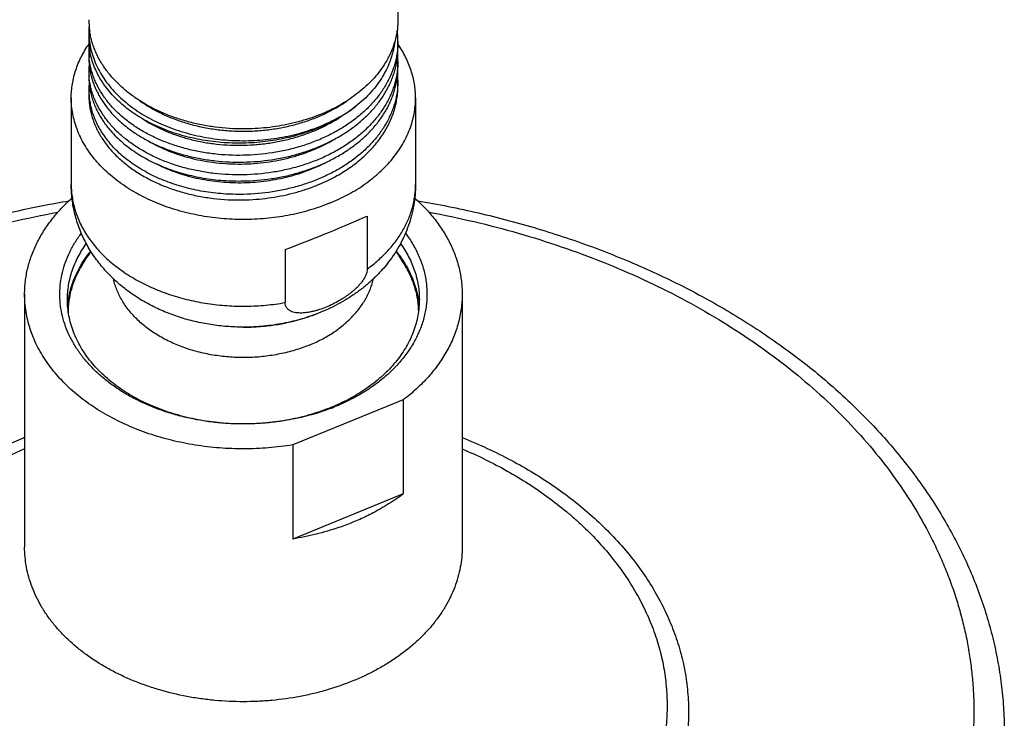
# Model space of a CAD drawing. Units: inches. Extents: x 7.8 to 14.3, y 3.39 to 11.57.
# Drawn here: x 10.46 to 13.05, y 5.47 to 7.31 of the extents above; entities that cross this region are included whole.
import ezdxf

# ---------------------------------------------------------------- set-up
doc = ezdxf.new("R2010")
doc.units = ezdxf.units.IN
doc.header["$LTSCALE"] = 1.21
doc.header["$MEASUREMENT"] = 0
doc.layers.get('0').update_dxf_attribs({"linetype": 'CONTINUOUS'})

msp = doc.modelspace()

# ---------------------------------------------------------------- linework, layer by layer
at = {"color": 7, "linetype": 'CONTINUOUS'}
for p, q in [((11.4536, 11.1529), (11.4536, 7.3047)), ((10.6411, 7.2745), (10.6411, 7.2553)), ((11.4536, 7.2486), (11.4536, 7.2304)), ((10.6411, 7.2229), (10.6411, 7.2055)), ((11.4536, 7.1973), (11.4536, 7.1807)), ((10.6411, 7.1717), (10.6411, 7.1558)), ((11.4536, 7.146), (11.4536, 7.1309)), ((10.6411, 7.1204), (10.6411, 7.1061)), ((10.5948, 7.0996), (10.5948, 6.8718)), ((11.4998, 7.0996), (11.4998, 6.8718)), ((11.3727, 6.7889), (11.3727, 6.6495)), ((11.1569, 6.7007), (11.1569, 6.5614)), ((10.4723, 6.5834), (10.4723, 5.9187)), ((11.6223, 6.5834), (11.6223, 5.9187)), ((11.507, 6.5699), (11.5071, 6.569)), ((11.0464, 6.4968), (11.0483, 6.4968)), ((11.4676, 6.3059), (11.1771, 6.1873)), ((11.4676, 6.3059), (11.4676, 6.0584)), ((11.1771, 6.1873), (11.1771, 5.9398)), ((11.4676, 6.0584), (11.1771, 5.9398))]:
    msp.add_line(p, q, dxfattribs=at)
at = {"color": 9, "linetype": 'CONTINUOUS'}
msp.add_line((10.6411, 7.2745), (10.6435, 7.2755), dxfattribs=at)
at = {"color": 7, "linetype": 'CONTINUOUS'}
for centre, radius, start, end in [((10.8452, 7.3051), 0.2042, 180.01, 188.5677), ((10.833, 7.2742), 0.192, 175.4928, 179.9072), ((11.2379, 7.2485), 0.2157, 0.0067, 7.6279), ((10.8343, 7.2554), 0.1933, 180.0127, 189.4852), ((11.2385, 7.2486), 0.2151, 355.1747, 359.999), ((10.8331, 7.2229), 0.192, 175.061, 179.999), ((10.8333, 7.2229), 0.1922, 180.0042, 185.1794), ((11.238, 7.2305), 0.2156, 351.281, 359.9904), ((10.8344, 7.2056), 0.1934, 180.0144, 189.9126), ((11.2161, 7.3164), 0.2395, 332.6994, 332.9172), ((11.2384, 7.1973), 0.2152, 0.0027, 4.4247), ((11.2385, 7.1973), 0.215, 355.5959, 359.9992), ((10.8331, 7.1717), 0.192, 174.9422, 179.9989), ((10.8332, 7.1717), 0.1922, 180.0033, 184.7304), ((11.238, 7.1808), 0.2156, 350.8479, 359.989), ((10.8346, 7.1559), 0.1935, 180.0164, 190.3696), ((11.2382, 7.1459), 0.2153, 0.0031, 4.6393), ((11.2385, 7.146), 0.2151, 356.0056, 359.9994), ((10.8334, 7.1204), 0.1923, 174.3127, 179.9949), ((10.833, 7.1204), 0.1919, 180.0002, 184.2617), ((11.0474, 6.4165), 0.489, 145.1045, 151.3091), ((11.0473, 6.4165), 0.4891, 28.6911, 34.8927), ((10.8183, 6.5337), 0.2335, 171.3459, 175.2339), ((11.2761, 6.5337), 0.2337, 4.0025, 8.6812), ((11.0783, 6.7765), 0.5298, 292.2055, 293.2843), ((11.0762, 6.8082), 0.562, 291.1912, 292.2069)]:
    msp.add_arc(centre, radius, start, end, dxfattribs=at)
at = {"color": 9, "linetype": 'CONTINUOUS'}
msp.add_arc((10.9755, 4.9455), 1.3577, 111.7594, 112.2075, dxfattribs=at)
at = {"color": 7, "linetype": 'CONTINUOUS'}
msp.add_ellipse((11.0473, 6.7036), major_axis=(0.4523, 0.1612), ratio=0.084133, start_param=-1.356193, end_param=-0.798154, dxfattribs=at)
for points, knots in [([(11.4536, 7.3047), (11.4536, 7.2964), (11.4525, 7.2798), (11.4479, 7.2551), (11.4403, 7.2307), (11.4333, 7.215), (11.4294, 7.2074)], [0, 0, 0, 0, 0.245568, 0.492974, 0.743936, 1, 1, 1, 1]), ([(10.6411, 7.2742), (10.6411, 7.2671), (10.6418, 7.2527), (10.6452, 7.2314), (10.6509, 7.2102), (10.6587, 7.1895), (10.6688, 7.1692), (10.6809, 7.1496), (10.695, 7.1306), (10.7112, 7.1124), (10.7291, 7.0952), (10.7489, 7.0789), (10.7703, 7.0637), (10.7932, 7.0497), (10.8175, 7.037), (10.8431, 7.0255), (10.8699, 7.0155), (10.8976, 7.0069), (10.9261, 6.9997), (10.9652, 6.9922), (11.0052, 6.9879), (11.0454, 6.9867), (11.0857, 6.9876), (11.1257, 6.9917), (11.1648, 6.9989), (11.1935, 7.0059), (11.2213, 7.0143), (11.2482, 7.0242), (11.2739, 7.0355), (11.3062, 7.052), (11.329, 7.0667), (11.3431, 7.0773)], [0, 0, 0, 0, 0.024835, 0.049808, 0.075049, 0.100681, 0.12681, 0.153529, 0.180909, 0.209005, 0.23785, 0.267459, 0.297831, 0.328948, 0.360776, 0.393271, 0.426373, 0.460015, 0.494122, 0.52861, 0.598345, 0.633428, 0.668517, 0.7383, 0.77283, 0.80699, 0.840696, 0.87387, 0.906444, 0.938359, 1, 1, 1, 1]), ([(11.0473, 7.0178), (11.0226, 7.0178), (10.9856, 7.0202), (10.9372, 7.0281), (10.9019, 7.0364), (10.8679, 7.0469), (10.8353, 7.0595), (10.8045, 7.0742), (10.7757, 7.0909), (10.7492, 7.1093), (10.7251, 7.1294), (10.7038, 7.151), (10.6853, 7.1738), (10.6723, 7.194), (10.6635, 7.2105), (10.6578, 7.223), (10.6529, 7.2357), (10.6488, 7.2486), (10.6456, 7.2616), (10.644, 7.2703), (10.6433, 7.2746)], [0, 0, 0, 0, 0.143093, 0.213936, 0.283905, 0.35274, 0.420205, 0.486097, 0.550254, 0.612559, 0.672951, 0.731429, 0.788059, 0.842978, 0.869871, 0.896421, 0.922667, 0.948648, 0.97441, 1, 1, 1, 1]), ([(10.5948, 7.0996), (10.5948, 7.1057), (10.5953, 7.118), (10.5976, 7.1364), (10.6013, 7.1546), (10.6065, 7.1726), (10.6132, 7.1905), (10.6213, 7.208), (10.6308, 7.2251), (10.638, 7.2361), (10.6418, 7.2416)], [0, 0, 0, 0, 0.121089, 0.242576, 0.36485, 0.488282, 0.613217, 0.739971, 0.868819, 1, 1, 1, 1]), ([(11.3431, 7.0773), (11.3297, 7.0668), (11.3081, 7.0523), (11.2775, 7.0355), (11.2448, 7.0201), (11.2103, 7.0073), (11.1745, 6.9972), (11.1375, 6.9888), (11.0901, 6.9819), (11.0326, 6.9794), (10.9754, 6.9826), (10.9286, 6.9901), (10.8924, 6.9988), (10.8661, 7.0067), (10.8408, 7.0159), (10.8165, 7.0263), (10.7933, 7.0379), (10.7714, 7.0506), (10.751, 7.0644), (10.732, 7.0792), (10.7146, 7.095), (10.6988, 7.1115), (10.6871, 7.126), (10.6786, 7.138), (10.6709, 7.15), (10.6624, 7.1653), (10.6554, 7.1812), (10.6508, 7.1941), (10.647, 7.2071), (10.6448, 7.2169), (10.6437, 7.2235)], [0, 0, 0, 0, 0.062003, 0.093989, 0.126571, 0.193281, 0.227307, 0.261677, 0.331103, 0.400912, 0.470403, 0.538886, 0.572555, 0.605736, 0.638359, 0.670365, 0.7017, 0.732325, 0.762209, 0.791333, 0.819695, 0.847306, 0.874195, 0.887385, 0.900413, 0.926011, 0.951073, 0.963437, 0.975705, 1, 1, 1, 1]), ([(11.4528, 7.2305), (11.4524, 7.2258), (11.4513, 7.2165), (11.4488, 7.2027), (11.4454, 7.189), (11.4396, 7.1707), (11.4301, 7.1483), (11.418, 7.1269), (11.4066, 7.1103), (11.3973, 7.0981), (11.3871, 7.0862), (11.3725, 7.0707), (11.3524, 7.0523), (11.3257, 7.0321), (11.2965, 7.0137), (11.2651, 6.9974), (11.2319, 6.9832), (11.197, 6.9713), (11.1607, 6.9618), (11.111, 6.9523), (11.0728, 6.949), (11.0473, 6.9485)], [0, 0, 0, 0, 0.026002, 0.052124, 0.078415, 0.104924, 0.158743, 0.213915, 0.242095, 0.270698, 0.29974, 0.329235, 0.389599, 0.451824, 0.515861, 0.581601, 0.648883, 0.7175, 0.78721, 0.857741, 1, 1, 1, 1]), ([(11.445, 7.2462), (11.4445, 7.2423), (11.4434, 7.2345), (11.441, 7.223), (11.438, 7.2115), (11.4331, 7.1962), (11.4253, 7.1774), (11.4135, 7.1555), (11.3993, 7.1344), (11.3827, 7.1142), (11.364, 7.0949), (11.3503, 7.0831), (11.3431, 7.0773)], [0, 0, 0, 0, 0.058094, 0.116463, 0.175193, 0.234365, 0.354289, 0.476818, 0.602385, 0.731314, 0.863819, 1, 1, 1, 1]), ([(11.4998, 7.0996), (11.4998, 7.1056), (11.4993, 7.1178), (11.4971, 7.136), (11.4935, 7.154), (11.4884, 7.1719), (11.4818, 7.1895), (11.4739, 7.2069), (11.4646, 7.2239), (11.4575, 7.2348), (11.4538, 7.2402)], [0, 0, 0, 0, 0.121162, 0.242713, 0.365036, 0.488495, 0.613429, 0.740149, 0.868927, 1, 1, 1, 1]), ([(11.0473, 6.9485), (11.0219, 6.948), (10.9838, 6.9497), (10.934, 6.9571), (10.8978, 6.9651), (10.8629, 6.9755), (10.8297, 6.9881), (10.7983, 7.0028), (10.7692, 7.0196), (10.7425, 7.0383), (10.7185, 7.0587), (10.6974, 7.0805), (10.6794, 7.1037), (10.667, 7.1242), (10.6589, 7.1409), (10.6537, 7.1536), (10.6493, 7.1664), (10.6459, 7.1794), (10.6433, 7.1924), (10.6423, 7.2012), (10.6419, 7.2056)], [0, 0, 0, 0, 0.145486, 0.21732, 0.288114, 0.357586, 0.425485, 0.491596, 0.555751, 0.617836, 0.677802, 0.735667, 0.791534, 0.845584, 0.872022, 0.898114, 0.923905, 0.949447, 0.974793, 1, 1, 1, 1]), ([(11.4289, 7.2065), (11.4254, 7.1996), (11.4174, 7.1859), (11.4035, 7.1663), (11.3875, 7.1475), (11.3632, 7.1233), (11.3354, 7.1016), (11.3049, 7.0825), (11.2801, 7.0693), (11.2541, 7.0574), (11.2268, 7.047), (11.1985, 7.0381), (11.1693, 7.0307), (11.1395, 7.025), (11.0988, 7.0194), (11.0679, 7.0178), (11.0473, 7.0178)], [0, 0, 0, 0, 0.052527, 0.106357, 0.161611, 0.218369, 0.336441, 0.397809, 0.460629, 0.52481, 0.590235, 0.656765, 0.724244, 0.792501, 0.861349, 1, 1, 1, 1]), ([(11.0473, 6.9307), (11.072, 6.9312), (11.1089, 6.9343), (11.1571, 6.9431), (11.1923, 6.9521), (11.2262, 6.9632), (11.2587, 6.9765), (11.2895, 6.9919), (11.3182, 7.0092), (11.3447, 7.0282), (11.3688, 7.0489), (11.3902, 7.0711), (11.4087, 7.0945), (11.4217, 7.1152), (11.4306, 7.1321), (11.4363, 7.1449), (11.4413, 7.158), (11.4454, 7.1711), (11.4487, 7.1844), (11.4504, 7.1933), (11.4511, 7.1978)], [0, 0, 0, 0, 0.141521, 0.211725, 0.281164, 0.34958, 0.416745, 0.48246, 0.546566, 0.608947, 0.669542, 0.728347, 0.78542, 0.840889, 0.86809, 0.894969, 0.92156, 0.947901, 0.974033, 1, 1, 1, 1]), ([(10.644, 7.1723), (10.6447, 7.1681), (10.6464, 7.1597), (10.6499, 7.1472), (10.6541, 7.1349), (10.6592, 7.1227), (10.6651, 7.1107), (10.674, 7.0948), (10.6872, 7.0756), (10.7058, 7.0538), (10.7235, 7.0368), (10.739, 7.024), (10.7555, 7.0114), (10.7777, 6.9968), (10.8064, 6.9811), (10.8371, 6.9674), (10.8694, 6.9557), (10.9032, 6.9461), (10.9382, 6.9387), (10.9862, 6.9318), (11.0229, 6.9302), (11.0473, 6.9307)], [0, 0, 0, 0, 0.025199, 0.050594, 0.076234, 0.102164, 0.128427, 0.15506, 0.209543, 0.265846, 0.324104, 0.353996, 0.384395, 0.446682, 0.510915, 0.576974, 0.644693, 0.713869, 0.784264, 0.855619, 1, 1, 1, 1]), ([(11.4529, 7.1808), (11.4526, 7.1761), (11.4516, 7.1668), (11.4491, 7.1529), (11.4458, 7.1391), (11.4415, 7.1255), (11.4364, 7.1119), (11.4284, 7.0941), (11.4186, 7.0767), (11.4074, 7.0601), (11.398, 7.0478), (11.3879, 7.0358), (11.3733, 7.0202), (11.3532, 7.0017), (11.3265, 6.9814), (11.2973, 6.9629), (11.2658, 6.9464), (11.2325, 6.9322), (11.1975, 6.9202), (11.1611, 6.9106), (11.1112, 6.9011), (11.0729, 6.8978), (11.0473, 6.8972)], [0, 0, 0, 0, 0.026006, 0.052127, 0.078413, 0.104912, 0.13167, 0.158728, 0.213864, 0.242027, 0.270611, 0.299635, 0.329114, 0.389449, 0.451654, 0.515681, 0.581422, 0.648714, 0.717352, 0.787091, 0.857659, 1, 1, 1, 1]), ([(11.0473, 6.8972), (11.0218, 6.8967), (10.9836, 6.8985), (10.9336, 6.906), (10.8973, 6.914), (10.8623, 6.9244), (10.829, 6.9371), (10.7976, 6.952), (10.7684, 6.9689), (10.7417, 6.9877), (10.7215, 7.0049), (10.7069, 7.0195), (10.6967, 7.0307), (10.6874, 7.0422), (10.6761, 7.0578), (10.6664, 7.0741), (10.6583, 7.0909), (10.6532, 7.1036), (10.6489, 7.1165), (10.6456, 7.1295), (10.6431, 7.1426), (10.6421, 7.1515), (10.6417, 7.1559)], [0, 0, 0, 0, 0.145576, 0.21745, 0.288275, 0.35777, 0.42568, 0.49179, 0.555934, 0.617996, 0.677929, 0.70711, 0.735775, 0.763938, 0.791621, 0.845632, 0.872052, 0.898129, 0.92391, 0.949445, 0.974789, 1, 1, 1, 1]), ([(11.0473, 6.8811), (11.0719, 6.8815), (11.1087, 6.8846), (11.1567, 6.8934), (11.1918, 6.9023), (11.2256, 6.9134), (11.258, 6.9266), (11.2887, 6.9418), (11.3174, 6.959), (11.3439, 6.9779), (11.3679, 6.9984), (11.3893, 7.0205), (11.4079, 7.0438), (11.421, 7.0643), (11.4299, 7.0812), (11.4358, 7.0939), (11.4408, 7.1069), (11.445, 7.1199), (11.4484, 7.1331), (11.4501, 7.142), (11.4508, 7.1465)], [0, 0, 0, 0, 0.141438, 0.211606, 0.281014, 0.349408, 0.41656, 0.482272, 0.546384, 0.608782, 0.669402, 0.728237, 0.785344, 0.840846, 0.868062, 0.894953, 0.921554, 0.947901, 0.974035, 1, 1, 1, 1]), ([(10.6442, 7.121), (10.6451, 7.1164), (10.6471, 7.1072), (10.6511, 7.0936), (10.6561, 7.0801), (10.6621, 7.0668), (10.669, 7.0538), (10.6796, 7.0366), (10.6887, 7.0243), (10.6953, 7.0165)], [0, 0, 0, 0, 0.11954, 0.240155, 0.362119, 0.485686, 0.611079, 0.738506, 1, 1, 1, 1]), ([(11.453, 7.131), (11.4527, 7.1263), (11.4518, 7.1169), (11.4494, 7.103), (11.4461, 7.0891), (11.442, 7.0754), (11.4369, 7.0618), (11.429, 7.0439), (11.4193, 7.0264), (11.4081, 7.0097), (11.3988, 6.9973), (11.3887, 6.9853), (11.3741, 6.9696), (11.3539, 6.951), (11.3272, 6.9305), (11.298, 6.9119), (11.2665, 6.8954), (11.2331, 6.881), (11.198, 6.869), (11.1615, 6.8593), (11.1114, 6.8497), (11.073, 6.8464), (11.0473, 6.8459)], [0, 0, 0, 0, 0.026014, 0.052139, 0.078424, 0.104918, 0.131668, 0.158714, 0.213822, 0.241969, 0.270538, 0.299547, 0.329011, 0.38932, 0.451507, 0.515524, 0.581264, 0.648566, 0.717222, 0.786986, 0.857586, 1, 1, 1, 1]), ([(11.2932, 6.895), (11.3054, 6.9018), (11.3231, 6.9129), (11.3451, 6.9294), (11.3655, 6.9464), (11.384, 6.9648), (11.4004, 6.9844), (11.4114, 6.9995), (11.4212, 7.015), (11.4297, 7.0308), (11.437, 7.047), (11.443, 7.0635), (11.4477, 7.0801), (11.4511, 7.097), (11.4531, 7.1139), (11.4536, 7.1253), (11.4536, 7.1309)], [0, 0, 0, 0, 0.14034, 0.208721, 0.275858, 0.406334, 0.469771, 0.532045, 0.593221, 0.653384, 0.712638, 0.771104, 0.828918, 0.88623, 0.943201, 1, 1, 1, 1]), ([(11.2736, 6.8225), (11.2562, 6.8154), (11.2294, 6.8061), (11.1927, 6.7963), (11.1548, 6.7882), (11.1063, 6.7814), (11.0473, 6.7787), (10.9883, 6.7814), (10.9304, 6.7895), (10.8834, 6.8008), (10.8472, 6.8123), (10.8127, 6.8254), (10.7798, 6.8408), (10.749, 6.8587), (10.7205, 6.8776), (10.6943, 6.8985), (10.671, 6.9215), (10.6553, 6.9393), (10.6413, 6.9578), (10.6291, 6.9769), (10.6186, 6.9965), (10.61, 7.0166), (10.6032, 7.037), (10.5984, 7.0577), (10.5955, 7.0786), (10.5948, 7.0926), (10.5948, 7.0996)], [0, 0, 0, 0, 0.066724, 0.100758, 0.135153, 0.204729, 0.274901, 0.345073, 0.414649, 0.483058, 0.516671, 0.549804, 0.614403, 0.645812, 0.676576, 0.736074, 0.764832, 0.792933, 0.820405, 0.847288, 0.873634, 0.899509, 0.924991, 0.950169, 0.975137, 1, 1, 1, 1]), ([(10.6411, 7.1061), (10.6411, 7.1015), (10.6414, 7.0923), (10.6429, 7.0787), (10.6453, 7.065), (10.6487, 7.0515), (10.6531, 7.0381), (10.6584, 7.0249), (10.6647, 7.0119), (10.6744, 6.9947), (10.6888, 6.9739), (10.7094, 6.9505), (10.7332, 6.9286), (10.7601, 6.9085), (10.7897, 6.8904), (10.8217, 6.8744), (10.8559, 6.8607), (10.892, 6.8495), (10.9295, 6.8408), (10.9812, 6.8327), (11.0209, 6.8307), (11.0473, 6.8312)], [0, 0, 0, 0, 0.025324, 0.050714, 0.076235, 0.10195, 0.127918, 0.154194, 0.18083, 0.20787, 0.263292, 0.320732, 0.380337, 0.442164, 0.506184, 0.572292, 0.64032, 0.710045, 0.781199, 0.85348, 1, 1, 1, 1]), ([(10.6416, 7.1061), (10.642, 7.1006), (10.6433, 7.0897), (10.6466, 7.0733), (10.6514, 7.0572), (10.6575, 7.0412), (10.665, 7.0256), (10.6738, 7.0103), (10.6839, 6.9954), (10.6914, 6.9859), (10.6953, 6.9812)], [0, 0, 0, 0, 0.119466, 0.239761, 0.361305, 0.484488, 0.609662, 0.737135, 0.867185, 1, 1, 1, 1]), ([(10.7747, 7.0921), (10.7931, 7.079), (10.8178, 7.0648), (10.849, 7.0507), (10.8711, 7.0418), (10.8997, 7.0322), (10.9353, 7.0232), (10.972, 7.0166), (11.0094, 7.0127), (11.0472, 7.0114), (11.085, 7.0127), (11.1224, 7.0166), (11.1591, 7.0231), (11.1947, 7.0321), (11.2234, 7.0417), (11.2454, 7.0506), (11.2767, 7.0647), (11.3014, 7.0789), (11.3198, 7.092)], [0, 0, 0, 0, 0.117059, 0.147426, 0.178176, 0.240713, 0.304442, 0.369095, 0.434375, 0.499975, 0.565575, 0.630859, 0.695515, 0.759251, 0.821795, 0.85255, 0.882921, 1, 1, 1, 1]), ([(11.2736, 6.8225), (11.2904, 6.8293), (11.3148, 6.8408), (11.3457, 6.8587), (11.3742, 6.8776), (11.4003, 6.8985), (11.4236, 6.9215), (11.4393, 6.9393), (11.4533, 6.9578), (11.4656, 6.9769), (11.476, 6.9965), (11.4847, 7.0166), (11.4914, 7.037), (11.4963, 7.0577), (11.4992, 7.0786), (11.4998, 7.0926), (11.4998, 7.0996)], [0, 0, 0, 0, 0.143493, 0.213258, 0.281594, 0.413754, 0.477632, 0.540052, 0.601075, 0.660788, 0.719309, 0.776785, 0.833387, 0.889312, 0.944773, 1, 1, 1, 1]), ([(10.7803, 7.0458), (10.798, 7.0341), (10.8266, 7.0187), (10.8672, 7.0025), (10.8997, 6.9924), (10.9335, 6.9844), (10.9683, 6.9787), (11.0038, 6.9754), (11.0397, 6.9744), (11.0756, 6.9759), (11.1113, 6.9797), (11.1465, 6.9858), (11.1808, 6.9943), (11.2139, 7.005), (11.2556, 7.0219), (11.285, 7.038), (11.3034, 7.0501)], [0, 0, 0, 0, 0.115663, 0.176072, 0.237935, 0.301035, 0.365124, 0.429938, 0.495195, 0.560608, 0.625887, 0.69075, 0.754924, 0.818158, 0.880222, 1, 1, 1, 1]), ([(10.6953, 7.0165), (10.7044, 7.0057), (10.7195, 6.9904), (10.7417, 6.9719), (10.7663, 6.9541), (10.793, 6.9383), (10.8215, 6.9246), (10.8519, 6.9119), (10.892, 6.8989), (10.9423, 6.8879), (10.9944, 6.8816), (11.0296, 6.8807), (11.0473, 6.8811)], [0, 0, 0, 0, 0.108615, 0.165003, 0.222772, 0.342303, 0.404023, 0.466935, 0.595927, 0.728461, 0.863523, 1, 1, 1, 1]), ([(10.7976, 6.9862), (10.8148, 6.976), (10.8423, 6.9627), (10.8808, 6.9489), (10.9114, 6.9402), (10.943, 6.9335), (10.9754, 6.9287), (11.0084, 6.926), (11.0417, 6.9253), (11.075, 6.9266), (11.1081, 6.9301), (11.1407, 6.9355), (11.1726, 6.943), (11.2036, 6.9524), (11.2429, 6.9672), (11.2709, 6.9813), (11.2885, 6.992)], [0, 0, 0, 0, 0.116875, 0.177585, 0.239563, 0.302612, 0.366516, 0.43104, 0.495942, 0.560973, 0.625886, 0.690434, 0.754384, 0.817514, 0.879621, 1, 1, 1, 1]), ([(11.0473, 6.8459), (11.0296, 6.8455), (10.9944, 6.8464), (10.9423, 6.8527), (10.892, 6.8636), (10.8519, 6.8767), (10.8215, 6.8893), (10.793, 6.9031), (10.7663, 6.9189), (10.7417, 6.9367), (10.7195, 6.9551), (10.7044, 6.9704), (10.6953, 6.9812)], [0, 0, 0, 0, 0.136483, 0.271546, 0.404079, 0.533067, 0.595978, 0.657696, 0.777224, 0.834992, 0.89138, 1, 1, 1, 1]), ([(10.8177, 6.9264), (10.834, 6.918), (10.8597, 6.9071), (10.8954, 6.8956), (10.9234, 6.8885), (10.9522, 6.883), (10.9815, 6.8791), (11.0113, 6.8769), (11.0414, 6.8763), (11.0714, 6.8774), (11.1112, 6.8812), (11.1504, 6.8883), (11.1883, 6.8986), (11.2246, 6.9109), (11.2508, 6.9226), (11.2674, 6.9314)], [0, 0, 0, 0, 0.118088, 0.179053, 0.241083, 0.304008, 0.367648, 0.431809, 0.496292, 0.560894, 0.625411, 0.753343, 0.816431, 0.878682, 1, 1, 1, 1]), ([(11.0473, 6.8312), (11.0693, 6.8317), (11.1022, 6.8342), (11.1453, 6.8413), (11.177, 6.8485), (11.2078, 6.8575), (11.2471, 6.8716), (11.2753, 6.8849), (11.2932, 6.895)], [0, 0, 0, 0, 0.257095, 0.384861, 0.511531, 0.636725, 0.760093, 1, 1, 1, 1]), ([(11.0464, 6.4968), (11.0322, 6.4968), (11.0038, 6.4979), (10.9615, 6.5028), (10.92, 6.511), (10.8794, 6.5222), (10.8403, 6.5367), (10.8028, 6.5542), (10.7674, 6.5747), (10.7343, 6.5983), (10.7038, 6.6247), (10.6809, 6.649), (10.6643, 6.6697), (10.6527, 6.6859), (10.642, 6.7026), (10.6324, 6.7199), (10.6237, 6.7377), (10.6161, 6.756), (10.6096, 6.7746), (10.6043, 6.7936), (10.6001, 6.8129), (10.597, 6.8324), (10.5952, 6.8521), (10.5948, 6.8652), (10.5948, 6.8718)], [0, 0, 0, 0, 0.065453, 0.130739, 0.195706, 0.260229, 0.324216, 0.387617, 0.450424, 0.51267, 0.57442, 0.635761, 0.666318, 0.696808, 0.727243, 0.757634, 0.787989, 0.818316, 0.848622, 0.878912, 0.909192, 0.939466, 0.969732, 1, 1, 1, 1]), ([(11.4998, 6.8718), (11.4998, 6.8627), (11.499, 6.8445), (11.4955, 6.8173), (11.4898, 6.7905), (11.4818, 6.7643), (11.4716, 6.7389), (11.4594, 6.7142), (11.4453, 6.6906), (11.4294, 6.6681), (11.4117, 6.6468), (11.3925, 6.6268), (11.3719, 6.6081), (11.3499, 6.5907), (11.3266, 6.5748), (11.2941, 6.5553), (11.2683, 6.543), (11.2506, 6.5358)], [0, 0, 0, 0, 0.061557, 0.12312, 0.184704, 0.24632, 0.307988, 0.369734, 0.43159, 0.493593, 0.555787, 0.618218, 0.680934, 0.743977, 0.807388, 0.871193, 1, 1, 1, 1]), ([(10.4723, 6.5834), (10.4723, 6.5891), (10.4727, 6.6005), (10.4742, 6.6175), (10.4767, 6.6345), (10.4802, 6.6514), (10.4848, 6.6681), (10.4922, 6.6904), (10.5039, 6.7178), (10.5187, 6.7441), (10.5324, 6.7646), (10.5474, 6.7849), (10.5685, 6.8093), (10.5872, 6.8275), (10.597, 6.8362)], [0, 0, 0, 0, 0.058711, 0.117526, 0.176545, 0.235868, 0.29559, 0.355804, 0.477991, 0.603081, 0.666891, 0.731597, 0.863815, 1, 1, 1, 1]), ([(11.4978, 6.8361), (11.5076, 6.8273), (11.5263, 6.8092), (11.5473, 6.7847), (11.5624, 6.7644), (11.5726, 6.749), (11.582, 6.7333), (11.5904, 6.7173), (11.5979, 6.7011), (11.6044, 6.6847), (11.6099, 6.6681), (11.6144, 6.6513), (11.6179, 6.6344), (11.6205, 6.6175), (11.622, 6.6005), (11.6223, 6.5891), (11.6223, 6.5834)], [0, 0, 0, 0, 0.136162, 0.268361, 0.333059, 0.396861, 0.459817, 0.521982, 0.583422, 0.644207, 0.704417, 0.764138, 0.823459, 0.882476, 0.94129, 1, 1, 1, 1]), ([(10.0571, 6.6792), (10.099, 6.6963), (10.1844, 6.7283), (10.316, 6.7692), (10.4512, 6.8033), (10.543, 6.8212), (10.5894, 6.829)], [0, 0, 0, 0, 0.245081, 0.493772, 0.74559, 1, 1, 1, 1]), ([(11.5053, 6.829), (11.559, 6.82), (11.6651, 6.7988), (11.8209, 6.7574), (11.9715, 6.7069), (12.1157, 6.6476), (12.2527, 6.5798), (12.3814, 6.5039), (12.5011, 6.4205), (12.6109, 6.3301), (12.6939, 6.2487), (12.7545, 6.1807), (12.7967, 6.1286), (12.8359, 6.0752), (12.872, 6.0205), (12.9049, 5.9648), (12.9345, 5.908), (12.9608, 5.8503), (12.9837, 5.7917), (13.0032, 5.7325), (13.0193, 5.6726), (13.0318, 5.6122), (13.0407, 5.5515), (13.0461, 5.4905), (13.0473, 5.4498), (13.0473, 5.4294)], [0, 0, 0, 0, 0.072286, 0.143689, 0.214009, 0.28307, 0.350723, 0.416853, 0.481385, 0.544284, 0.605561, 0.635615, 0.665291, 0.694602, 0.723567, 0.752207, 0.780545, 0.808608, 0.836425, 0.864026, 0.891444, 0.918715, 0.945873, 0.972955, 1, 1, 1, 1]), ([(11.2793, 6.2842), (11.2564, 6.2753), (11.2207, 6.2641), (11.172, 6.2534), (11.1343, 6.2474), (11.0961, 6.2436), (11.0576, 6.2419), (11.019, 6.2424), (10.9806, 6.2451), (10.9426, 6.25), (10.9053, 6.2569), (10.8689, 6.266), (10.8336, 6.2771), (10.7997, 6.2901), (10.7674, 6.3051), (10.7368, 6.3218), (10.7082, 6.3401), (10.6861, 6.3569), (10.6695, 6.371), (10.654, 6.3854), (10.6362, 6.4041), (10.6172, 6.428), (10.601, 6.4528), (10.5876, 6.4785), (10.5772, 6.5049), (10.5698, 6.5318), (10.5655, 6.5591), (10.5643, 6.5865), (10.5662, 6.6139), (10.5712, 6.641), (10.5793, 6.6678), (10.5904, 6.6941), (10.6044, 6.7196), (10.6155, 6.7358), (10.6214, 6.7437)], [0, 0, 0, 0, 0.069586, 0.105151, 0.141085, 0.17728, 0.213622, 0.249994, 0.286281, 0.322368, 0.358142, 0.393498, 0.428336, 0.462565, 0.496107, 0.528894, 0.560877, 0.592022, 0.607278, 0.622321, 0.65177, 0.680407, 0.708285, 0.735487, 0.762115, 0.788297, 0.814176, 0.83991, 0.865662, 0.891596, 0.917866, 0.944612, 0.971958, 1, 1, 1, 1]), ([(11.4733, 6.7436), (11.4769, 6.7388), (11.4838, 6.7292), (11.4932, 6.7142), (11.5015, 6.6989), (11.5088, 6.6833), (11.5151, 6.6675), (11.5203, 6.6516), (11.5244, 6.6354), (11.5273, 6.6192), (11.5292, 6.6028), (11.53, 6.5864), (11.5296, 6.57), (11.5282, 6.5536), (11.5256, 6.5374), (11.5219, 6.5212), (11.5171, 6.5051), (11.5113, 6.4893), (11.5044, 6.4736), (11.4936, 6.4529), (11.4776, 6.4278), (11.4545, 6.3993), (11.4276, 6.3726), (11.3973, 6.3478), (11.3638, 6.3252), (11.3274, 6.305), (11.3018, 6.2933), (11.2886, 6.2879)], [0, 0, 0, 0, 0.031081, 0.061679, 0.091828, 0.121567, 0.15094, 0.179998, 0.208795, 0.23739, 0.265844, 0.294221, 0.322585, 0.351003, 0.379539, 0.408255, 0.43721, 0.466461, 0.496059, 0.526052, 0.587354, 0.650657, 0.71613, 0.783848, 0.853802, 0.925903, 1, 1, 1, 1]), ([(10.5848, 6.5693), (10.5848, 6.5756), (10.5853, 6.5884), (10.5877, 6.6075), (10.5917, 6.6265), (10.5972, 6.6453), (10.6043, 6.6638), (10.6129, 6.682), (10.6229, 6.6997), (10.6306, 6.7112), (10.6346, 6.7168)], [0, 0, 0, 0, 0.12096, 0.242332, 0.364518, 0.487902, 0.61284, 0.739654, 0.868627, 1, 1, 1, 1]), ([(11.4603, 6.7165), (11.4643, 6.7109), (11.4719, 6.6995), (11.4819, 6.6817), (11.4904, 6.6636), (11.4975, 6.6451), (11.503, 6.6264), (11.5069, 6.6074), (11.5093, 6.5884), (11.5098, 6.5756), (11.5098, 6.5693)], [0, 0, 0, 0, 0.131348, 0.260306, 0.387112, 0.512049, 0.635439, 0.757637, 0.879024, 1, 1, 1, 1]), ([(10.6162, 6.6523), (10.6204, 6.66), (10.6297, 6.6752), (10.6404, 6.6895), (10.646, 6.6965)], [0, 0, 0, 0, 0.49387, 1, 1, 1, 1]), ([(11.4485, 6.6966), (11.4542, 6.6896), (11.4648, 6.6753), (11.4741, 6.6602), (11.4784, 6.6525)], [0, 0, 0, 0, 0.506135, 1, 1, 1, 1]), ([(10.5874, 6.533), (10.5873, 6.538), (10.5876, 6.5481), (10.5891, 6.5632), (10.5915, 6.5783), (10.5949, 6.5932), (10.5993, 6.6081), (10.6047, 6.6227), (10.611, 6.6372), (10.6158, 6.6466), (10.6184, 6.6513)], [0, 0, 0, 0, 0.1224, 0.245048, 0.368205, 0.492122, 0.617042, 0.743191, 0.87078, 1, 1, 1, 1]), ([(10.5875, 6.5689), (10.5886, 6.576), (10.5914, 6.5903), (10.5977, 6.6115), (10.6059, 6.6322), (10.6126, 6.6457), (10.6162, 6.6523)], [0, 0, 0, 0, 0.245119, 0.492906, 0.744265, 1, 1, 1, 1]), ([(11.4763, 6.6513), (11.4813, 6.6422), (11.4879, 6.6282), (11.495, 6.609), (11.4994, 6.5945), (11.5028, 6.5798), (11.5053, 6.5651), (11.5069, 6.5503), (11.5072, 6.5404), (11.5073, 6.5355)], [0, 0, 0, 0, 0.256678, 0.382854, 0.507813, 0.631771, 0.75496, 0.87762, 1, 1, 1, 1]), ([(11.4784, 6.6525), (11.482, 6.6459), (11.4886, 6.6326), (11.4968, 6.612), (11.503, 6.5911), (11.5059, 6.577), (11.507, 6.5699)], [0, 0, 0, 0, 0.255705, 0.507066, 0.754871, 1, 1, 1, 1]), ([(11.3727, 6.6495), (11.3727, 6.647), (11.3723, 6.6431), (11.3709, 6.638), (11.3694, 6.634), (11.3676, 6.63), (11.3648, 6.6246), (11.3605, 6.618), (11.3545, 6.6104), (11.3478, 6.603), (11.3405, 6.596), (11.3329, 6.5894), (11.3249, 6.5831), (11.3167, 6.5772), (11.3083, 6.5717), (11.297, 6.5649), (11.2826, 6.5572), (11.2708, 6.5518), (11.2648, 6.5494)], [0, 0, 0, 0, 0.049124, 0.075545, 0.103123, 0.131759, 0.161327, 0.222711, 0.28631, 0.351307, 0.41709, 0.48322, 0.549383, 0.615352, 0.680966, 0.746099, 0.874523, 1, 1, 1, 1]), ([(11.2201, 6.4495), (11.2311, 6.454), (11.2524, 6.4638), (11.2823, 6.4812), (11.3092, 6.5009), (11.3329, 6.5226), (11.3499, 6.5423), (11.3614, 6.5589), (11.369, 6.5715), (11.3756, 6.5843), (11.3812, 6.5975), (11.3857, 6.6108), (11.388, 6.6198), (11.389, 6.6244)], [0, 0, 0, 0, 0.141192, 0.277874, 0.409689, 0.53649, 0.658382, 0.717626, 0.775808, 0.833019, 0.88937, 0.944983, 1, 1, 1, 1]), ([(11.1771, 6.1873), (11.156, 6.1838), (11.1134, 6.1786), (11.0489, 6.176), (10.9845, 6.1784), (10.9209, 6.1859), (10.8588, 6.1984), (10.7991, 6.2157), (10.7425, 6.2377), (10.6896, 6.2639), (10.649, 6.2895), (10.6191, 6.3118), (10.5915, 6.3348), (10.5664, 6.3596), (10.5442, 6.3861), (10.5293, 6.4064), (10.5161, 6.4273), (10.5045, 6.4486), (10.4946, 6.4704), (10.4865, 6.4926), (10.4802, 6.515), (10.4757, 6.5377), (10.4729, 6.5605), (10.4723, 6.5758), (10.4723, 6.5834)], [0, 0, 0, 0, 0.070726, 0.141908, 0.213103, 0.283862, 0.353751, 0.422367, 0.489346, 0.554385, 0.617257, 0.647844, 0.677845, 0.736073, 0.764347, 0.792082, 0.819309, 0.846067, 0.872406, 0.898382, 0.924058, 0.949503, 0.974791, 1, 1, 1, 1]), ([(11.6223, 6.5834), (11.6223, 6.577), (11.6219, 6.5643), (11.62, 6.5452), (11.6168, 6.5262), (11.6124, 6.5074), (11.6067, 6.4887), (11.5998, 6.4702), (11.5917, 6.452), (11.5824, 6.4341), (11.5718, 6.4165), (11.5562, 6.3933), (11.5337, 6.3654), (11.5026, 6.3341), (11.4796, 6.315), (11.4676, 6.3059)], [0, 0, 0, 0, 0.057963, 0.116053, 0.174396, 0.233113, 0.292321, 0.352128, 0.412634, 0.473931, 0.536099, 0.599208, 0.728427, 0.86197, 1, 1, 1, 1]), ([(11.2786, 6.286), (11.2608, 6.2788), (11.2334, 6.2693), (11.1959, 6.2593), (11.1572, 6.251), (11.1076, 6.2441), (11.0473, 6.2413), (10.987, 6.2441), (10.9278, 6.2524), (10.8798, 6.2638), (10.8428, 6.2757), (10.8075, 6.289), (10.7739, 6.3048), (10.7424, 6.323), (10.7132, 6.3423), (10.6865, 6.3638), (10.6627, 6.3872), (10.6467, 6.4054), (10.6324, 6.4243), (10.6198, 6.4438), (10.6091, 6.4639), (10.6003, 6.4844), (10.5934, 6.5053), (10.5885, 6.5264), (10.5855, 6.5478), (10.5848, 6.5621), (10.5848, 6.5693)], [0, 0, 0, 0, 0.066724, 0.100758, 0.135153, 0.204729, 0.274901, 0.345073, 0.414649, 0.483058, 0.516671, 0.549804, 0.614403, 0.645812, 0.676576, 0.736074, 0.764832, 0.792933, 0.820405, 0.847288, 0.873634, 0.899509, 0.924991, 0.950169, 0.975137, 1, 1, 1, 1]), ([(11.2648, 6.5494), (11.2591, 6.5471), (11.2503, 6.5438), (11.2386, 6.5403), (11.23, 6.538), (11.2215, 6.5362), (11.2131, 6.5349), (11.2049, 6.5341), (11.1969, 6.5338), (11.1892, 6.5342), (11.182, 6.5352), (11.1763, 6.5368), (11.1721, 6.5385), (11.1692, 6.5401), (11.1665, 6.5418), (11.1641, 6.5438), (11.162, 6.5461), (11.1602, 6.5487), (11.1587, 6.5515), (11.1577, 6.5546), (11.157, 6.5579), (11.1569, 6.5602), (11.1569, 6.5614)], [0, 0, 0, 0, 0.150037, 0.223157, 0.294824, 0.364888, 0.433164, 0.499439, 0.56348, 0.625028, 0.683842, 0.739764, 0.76667, 0.792911, 0.818576, 0.843798, 0.868774, 0.893758, 0.919053, 0.944989, 0.971888, 1, 1, 1, 1]), ([(11.5098, 6.5693), (11.5098, 6.5623), (11.5092, 6.5483), (11.5063, 6.5274), (11.5016, 6.5067), (11.495, 6.4862), (11.4866, 6.4661), (11.4763, 6.4465), (11.4643, 6.4273), (11.4506, 6.4087), (11.4353, 6.3908), (11.4124, 6.3676), (11.3868, 6.3464), (11.3587, 6.3272), (11.3284, 6.3089), (11.3043, 6.297), (11.2878, 6.2899)], [0, 0, 0, 0, 0.055431, 0.111088, 0.16719, 0.223943, 0.281538, 0.340141, 0.399897, 0.460923, 0.523307, 0.587113, 0.719039, 0.787225, 0.856827, 1, 1, 1, 1]), ([(11.2506, 6.5358), (11.2348, 6.5293), (11.2024, 6.518), (11.1521, 6.5058), (11.1005, 6.4985), (11.0658, 6.4968), (11.0483, 6.4968)], [0, 0, 0, 0, 0.247063, 0.496527, 0.747784, 1, 1, 1, 1]), ([(11.0483, 6.4968), (11.057, 6.4968), (11.0742, 6.4972), (11.1042, 6.4993), (11.1381, 6.5037), (11.1753, 6.5113), (11.2114, 6.5214), (11.2347, 6.5298), (11.246, 6.5344)], [0, 0, 0, 0, 0.127796, 0.255311, 0.44545, 0.633482, 0.818579, 1, 1, 1, 1]), ([(11.4676, 6.0584), (11.4477, 6.0434), (11.4159, 6.0228), (11.3708, 5.9993), (11.347, 5.9888), (11.3348, 5.9838)], [0, 0, 0, 0, 0.488733, 0.741755, 1, 1, 1, 1]), ([(11.3348, 5.9838), (11.3224, 5.9787), (11.2907, 5.9669), (11.2382, 5.9515), (11.1976, 5.9432), (11.1771, 5.9398)], [0, 0, 0, 0, 0.244684, 0.618867, 1, 1, 1, 1]), ([(11.3348, 5.5666), (11.3128, 5.5576), (11.2787, 5.5458), (11.2321, 5.5334), (11.1839, 5.5231), (11.1347, 5.5162), (11.0849, 5.5127), (11.0348, 5.5115), (10.9847, 5.5139), (10.9352, 5.5196), (10.8866, 5.5276), (10.839, 5.539), (10.7931, 5.5537), (10.7599, 5.5662), (10.7279, 5.5803), (10.6973, 5.5958), (10.6682, 5.6126), (10.6407, 5.6308), (10.615, 5.6502), (10.5911, 5.6708), (10.5691, 5.6924), (10.5492, 5.715), (10.5314, 5.7385), (10.5159, 5.7628), (10.5026, 5.7877), (10.4916, 5.8132), (10.483, 5.8392), (10.4768, 5.8655), (10.4731, 5.892), (10.4723, 5.9098), (10.4723, 5.9187)], [0, 0, 0, 0, 0.066718, 0.100749, 0.13514, 0.20471, 0.239764, 0.274894, 0.34506, 0.379965, 0.414649, 0.483051, 0.516661, 0.54979, 0.582388, 0.614408, 0.645814, 0.676575, 0.706673, 0.736099, 0.764854, 0.792952, 0.820422, 0.847302, 0.873646, 0.899519, 0.924998, 0.950173, 0.975139, 1, 1, 1, 1]), ([(11.6223, 5.9187), (11.6223, 5.9098), (11.6215, 5.892), (11.6178, 5.8655), (11.6116, 5.8392), (11.603, 5.8132), (11.5921, 5.7877), (11.5788, 5.7628), (11.5632, 5.7385), (11.5454, 5.715), (11.5255, 5.6924), (11.4959, 5.6632), (11.4627, 5.6366), (11.4264, 5.6126), (11.3873, 5.5899), (11.3562, 5.5753), (11.3348, 5.5666)], [0, 0, 0, 0, 0.055227, 0.110688, 0.166613, 0.223215, 0.280691, 0.339212, 0.398925, 0.459948, 0.522368, 0.586246, 0.718406, 0.786742, 0.856507, 1, 1, 1, 1])]:
    msp.add_open_spline(points, degree=3, knots=knots, dxfattribs=at)
at = {"color": 9, "linetype": 'CONTINUOUS'}
for points, knots in [([(10.5948, 6.8718), (10.5948, 6.8657), (10.5953, 6.8536), (10.5975, 6.8355), (10.6011, 6.8175), (10.6062, 6.7997), (10.6127, 6.7821), (10.6206, 6.7648), (10.6299, 6.7478), (10.6405, 6.7313), (10.6524, 6.7152), (10.6702, 6.6942), (10.6956, 6.6694), (10.7302, 6.6426), (10.7689, 6.6187), (10.8111, 6.5981), (10.8563, 6.581), (10.9039, 6.5676), (10.9534, 6.5581), (11.0041, 6.5526), (11.0553, 6.5512), (11.1064, 6.5539), (11.1402, 6.5584), (11.1569, 6.5614)], [0, 0, 0, 0, 0.025181, 0.050442, 0.075862, 0.101518, 0.127478, 0.153808, 0.180563, 0.207794, 0.235539, 0.263831, 0.322112, 0.382751, 0.445709, 0.510839, 0.577901, 0.646581, 0.716505, 0.787257, 0.858394, 0.929459, 1, 1, 1, 1]), ([(11.3727, 6.6495), (11.3826, 6.6567), (11.4015, 6.6719), (11.427, 6.6968), (11.449, 6.7233), (11.4643, 6.7468), (11.4746, 6.7661), (11.4813, 6.7808), (11.487, 6.7956), (11.4917, 6.8106), (11.4953, 6.8258), (11.4979, 6.8411), (11.4995, 6.8564), (11.4998, 6.8667), (11.4998, 6.8718)], [0, 0, 0, 0, 0.138414, 0.272244, 0.401633, 0.526903, 0.588176, 0.648628, 0.708355, 0.767458, 0.826051, 0.884254, 0.942193, 1, 1, 1, 1]), ([(10.0873, 6.6617), (10.1246, 6.6769), (10.2005, 6.7056), (10.3173, 6.7427), (10.4372, 6.7743), (10.5187, 6.7915), (10.5598, 6.7991)], [0, 0, 0, 0, 0.245041, 0.49369, 0.745506, 1, 1, 1, 1]), ([(11.5349, 6.7991), (11.5746, 6.7917), (11.6534, 6.7752), (11.7696, 6.7449), (11.8828, 6.7094), (11.9925, 6.6688), (12.0983, 6.6233), (12.1998, 6.573), (12.2965, 6.5182), (12.3879, 6.4592), (12.4739, 6.396), (12.5539, 6.3291), (12.6276, 6.2587), (12.6948, 6.185), (12.7551, 6.1084), (12.8084, 6.0292), (12.8468, 5.961), (12.8737, 5.9054), (12.8919, 5.8635), (12.9082, 5.8213), (12.9225, 5.7786), (12.9349, 5.7357), (12.9453, 5.6925), (12.9538, 5.6491), (12.9602, 5.6055), (12.9647, 5.5617), (12.9671, 5.518), (12.9676, 5.4741), (12.966, 5.4303), (12.9625, 5.3866), (12.957, 5.3429), (12.9494, 5.2994), (12.9399, 5.2561), (12.9285, 5.213), (12.915, 5.1702), (12.8996, 5.1278), (12.8765, 5.0714), (12.8426, 5.002), (12.7947, 4.9211), (12.7395, 4.8425), (12.6773, 4.7667), (12.6083, 4.6939), (12.5329, 4.6244), (12.479, 4.5809), (12.4512, 4.5598)], [0, 0, 0, 0, 0.037891, 0.075399, 0.112456, 0.148998, 0.184971, 0.220324, 0.255015, 0.289012, 0.322292, 0.354844, 0.386666, 0.417771, 0.448184, 0.477945, 0.507107, 0.521487, 0.535742, 0.549884, 0.563924, 0.577873, 0.591743, 0.605548, 0.619301, 0.633015, 0.646705, 0.660384, 0.674067, 0.687769, 0.701502, 0.715281, 0.72912, 0.743031, 0.757028, 0.771121, 0.785323, 0.814089, 0.843406, 0.873339, 0.903936, 0.935233, 0.967251, 1, 1, 1, 1]), ([(11.2201, 6.4495), (11.2079, 6.4445), (11.1825, 6.4356), (11.1431, 6.4257), (11.1023, 6.4192), (11.0606, 6.4163), (11.0188, 6.417), (10.9774, 6.4212), (10.937, 6.4289), (10.8982, 6.44), (10.8616, 6.4543), (10.8276, 6.4717), (10.7969, 6.4918), (10.7698, 6.5145), (10.7504, 6.5354), (10.7371, 6.553), (10.7284, 6.5665), (10.7209, 6.5804), (10.7146, 6.5945), (10.7095, 6.6089), (10.7069, 6.6187), (10.7058, 6.6236)], [0, 0, 0, 0, 0.065611, 0.13279, 0.201108, 0.270087, 0.339227, 0.408023, 0.475979, 0.542634, 0.607578, 0.67047, 0.731063, 0.789224, 0.844954, 0.871965, 0.898439, 0.92442, 0.949964, 0.975133, 1, 1, 1, 1]), ([(10.4623, 6.2024), (10.4296, 6.1891), (10.3816, 6.1672), (10.32, 6.1344), (10.2617, 6.1), (10.2065, 6.0624), (10.1551, 6.0217), (10.1074, 5.9799), (10.0637, 5.9354), (10.0245, 5.8883), (9.9978, 5.8523), (9.9736, 5.8154), (9.952, 5.7778), (9.9331, 5.7394), (9.9168, 5.7004), (9.9033, 5.6609), (9.8925, 5.6209), (9.8845, 5.5807), (9.8794, 5.5402), (9.877, 5.4995), (9.8775, 5.4589), (9.8808, 5.4182), (9.8869, 5.3778), (9.8958, 5.3376), (9.9075, 5.2978), (9.9219, 5.2585), (9.9391, 5.2197), (9.9589, 5.1815), (9.9814, 5.1441), (10.0064, 5.1075), (10.0339, 5.0718), (10.0639, 5.0372), (10.0962, 5.0036), (10.1308, 4.9712), (10.1803, 4.9293), (10.2337, 4.8904), (10.2904, 4.8547), (10.3504, 4.8204), (10.4297, 4.7817), (10.5301, 4.7424), (10.6355, 4.7102), (10.7447, 4.6854), (10.8569, 4.6683), (10.9709, 4.6591), (11.0856, 4.6578), (11.1999, 4.6644), (11.3128, 4.6789), (11.4051, 4.6975), (11.4772, 4.7162), (11.5474, 4.7372), (11.5988, 4.7558), (11.6323, 4.7695)], [0, 0, 0, 0, 0.033563, 0.050006, 0.066208, 0.097847, 0.113283, 0.128458, 0.158022, 0.17243, 0.186598, 0.200536, 0.214262, 0.227791, 0.241144, 0.254345, 0.267419, 0.280392, 0.293295, 0.306156, 0.319007, 0.331879, 0.344802, 0.357806, 0.370919, 0.384168, 0.397578, 0.41117, 0.424964, 0.438978, 0.453225, 0.467715, 0.482459, 0.49746, 0.512722, 0.544018, 0.560054, 0.576337, 0.609602, 0.643727, 0.678597, 0.714073, 0.750002, 0.78622, 0.822554, 0.858829, 0.894873, 0.930518, 0.948144, 0.965612, 1, 1, 1, 1]), ([(11.6225, 6.2064), (11.6446, 6.1976), (11.6881, 6.1789), (11.751, 6.1477), (11.8109, 6.1136), (11.8676, 6.0767), (11.9207, 6.0374), (11.97, 5.9956), (12.0154, 5.9516), (12.0566, 5.9057), (12.0934, 5.8578), (12.1257, 5.8084), (12.1534, 5.7575), (12.1763, 5.7055), (12.1942, 5.6525), (12.2073, 5.5987), (12.2152, 5.5445), (12.2182, 5.49), (12.216, 5.4355), (12.2087, 5.3812), (12.1965, 5.3273), (12.1792, 5.2742), (12.1571, 5.222), (12.1301, 5.1709), (12.0985, 5.1213), (12.0623, 5.0732), (12.0217, 5.0269), (11.977, 4.9827), (11.9282, 4.9406), (11.8756, 4.9008), (11.8195, 4.8636), (11.7395, 4.8172), (11.6759, 4.7873), (11.6323, 4.7695)], [0, 0, 0, 0, 0.036265, 0.071893, 0.10684, 0.141074, 0.17457, 0.207317, 0.239315, 0.270579, 0.301138, 0.331034, 0.360325, 0.389084, 0.417396, 0.445358, 0.473079, 0.500673, 0.528259, 0.555954, 0.583874, 0.612128, 0.640815, 0.670023, 0.699826, 0.730284, 0.761442, 0.793331, 0.825967, 0.859353, 0.893479, 0.928323, 1, 1, 1, 1]), ([(10.4721, 6.1767), (10.4414, 6.1636), (10.3966, 6.1423), (10.3392, 6.1105), (10.2848, 6.0773), (10.2335, 6.0411), (10.1859, 6.0019), (10.1417, 5.9619), (10.1013, 5.9193), (10.0652, 5.8743), (10.0407, 5.84), (10.0186, 5.8049), (9.999, 5.769), (9.9818, 5.7325), (9.9672, 5.6955), (9.9552, 5.658), (9.9457, 5.6201), (9.9389, 5.5819), (9.9347, 5.5436), (9.9332, 5.5051), (9.9344, 5.4666), (9.9382, 5.4282), (9.9446, 5.39), (9.9537, 5.3521), (9.9653, 5.3145), (9.9796, 5.2774), (9.9964, 5.2408), (10.0157, 5.2049), (10.0375, 5.1697), (10.0616, 5.1352), (10.0972, 5.0901), (10.1476, 5.0361), (10.2161, 4.9764), (10.2925, 4.9217), (10.3759, 4.8725), (10.4657, 4.8293), (10.561, 4.7925), (10.6609, 4.7625), (10.7645, 4.7394), (10.8707, 4.7236), (10.9785, 4.7151), (11.0871, 4.7141), (11.1952, 4.7206), (11.302, 4.7345), (11.4063, 4.7556), (11.5073, 4.7838), (11.5724, 4.8074), (11.6041, 4.8204)], [0, 0, 0, 0, 0.033411, 0.049774, 0.065893, 0.097364, 0.112717, 0.12781, 0.157218, 0.171554, 0.185655, 0.199532, 0.213202, 0.226683, 0.239997, 0.253165, 0.266215, 0.279173, 0.292068, 0.304931, 0.317792, 0.330681, 0.343628, 0.356663, 0.369813, 0.383105, 0.396561, 0.410203, 0.42405, 0.438118, 0.45242, 0.481757, 0.51212, 0.543519, 0.575924, 0.609271, 0.643467, 0.678396, 0.713919, 0.749886, 0.786131, 0.822487, 0.858779, 0.894836, 0.930494, 0.965595, 1, 1, 1, 1]), ([(11.6224, 6.1767), (11.6629, 6.1595), (11.7218, 6.1307), (11.7959, 6.0862), (11.8478, 6.0506), (11.8885, 6.019), (11.9192, 5.9925), (11.9484, 5.9657), (11.9826, 5.9309), (12.0199, 5.8871), (12.0531, 5.8417), (12.0822, 5.7949), (12.1068, 5.7468), (12.127, 5.6976), (12.1427, 5.6477), (12.1537, 5.5971), (12.16, 5.5461), (12.1617, 5.4949), (12.1587, 5.4437), (12.1509, 5.3928), (12.1385, 5.3424), (12.1216, 5.2926), (12.1, 5.2438), (12.0741, 5.196), (12.0438, 5.1496), (12.0094, 5.1046), (11.9709, 5.0614), (11.9358, 5.0271), (11.9059, 5.0006), (11.8744, 4.9746), (11.8329, 4.9434), (11.7801, 4.9086), (11.7048, 4.8652), (11.6451, 4.8371), (11.6041, 4.8204)], [0, 0, 0, 0, 0.071485, 0.106229, 0.140257, 0.173549, 0.18992, 0.206105, 0.237919, 0.269015, 0.299426, 0.329199, 0.358393, 0.387084, 0.415358, 0.443314, 0.471058, 0.498704, 0.526366, 0.554161, 0.5822, 0.610587, 0.639417, 0.668773, 0.698727, 0.729335, 0.760639, 0.792668, 0.808961, 0.82544, 0.858949, 0.893189, 0.928138, 1, 1, 1, 1])]:
    msp.add_open_spline(points, degree=3, knots=knots, dxfattribs=at)

doc.saveas('drawing.dxf')
